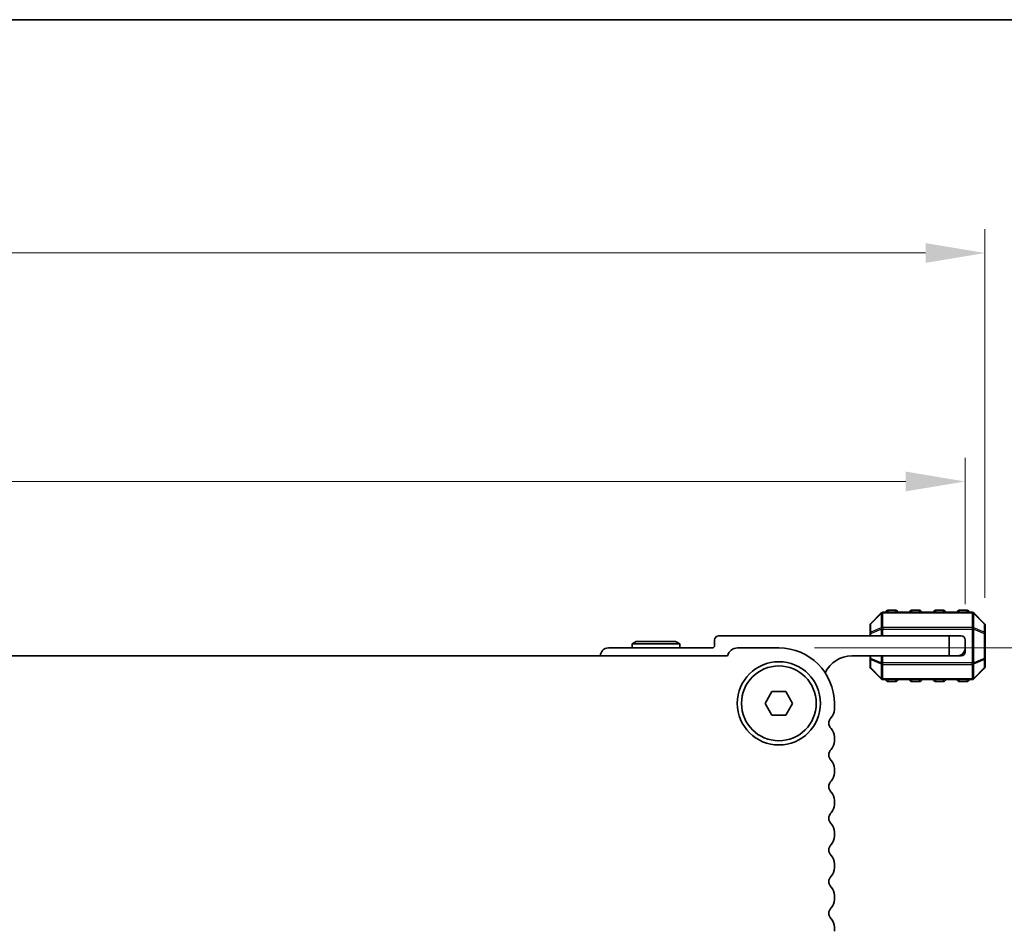
# Model space of a CAD drawing. Units: millimetres. Extents: x 0 to 7554, y 0 to 1124.
# Drawn here: x 1895 to 2019, y 1009 to 1124 of the extents above; entities that cross this region are included whole.
import ezdxf

# ---------------------------------------------------------------- set-up
doc = ezdxf.new("R2010")
doc.units = ezdxf.units.MM
for name, color, linetype, lineweight in [('Border (ISO)', 7, 'Continuous', 35), ('Dimension (ISO)', 7, 'Continuous', 18), ('Visible (ISO)', 7, 'Continuous', 35), ('Visible Narrow (ISO)', 7, 'Continuous', 25)]:
    doc.layers.add(name, color=color, linetype=linetype, lineweight=lineweight)
doc.styles.add('Note Text (TK)', font='txt')
doc.dimstyles.new('Default - Method 1b (TK)', dxfattribs={"dimscale": 3, "dimtxt": 2.5, "dimasz": 2.5, "dimexe": 1, "dimexo": 1.5, "dimgap": 1, "dimtad": 1, "dimtoh": 1, "dimrnd": 1e-08, "dimdsep": 46, "dimtxsty": 'Note Text (TK)', "dimcen": 0.09, "dimdle": 5, "dimclrd": 100, "dimclre": 100, "dimclrt": 7, "dimadec": 1, "dimazin": 1, "dimtfac": 1, "dimtmove": 0, "dimatfit": 3, "dimfxl": 0, "dimtolj": 1, "dimlwd": -1, "dimlwe": -1, "dimarcsym": 0})

# ---------------------------------------------------------------- blocks, each defined once
blk = doc.blocks.new('図面枠 tk図枠')
at = {"layer": 'Border (ISO)'}
blk.add_line((14.5, 289), (405.5, 289), dxfattribs=at)
blk = doc.blocks.new('*D34')
at = {"layer": 'Defpoints', "color": 0, "transparency": 16777216}
for p in [(2014.26, 1065.73), (1749.26, 1045.73), (2014.26, 1045.73)]:
    blk.add_point(p, dxfattribs=at)
at = {"layer": 'Dimension (ISO)', "color": 100, "transparency": 16777216}
for p, q in [((1749.26, 1050.23), (1749.26, 1068.73)), ((2014.26, 1050.23), (2014.26, 1068.73)), ((1756.76, 1065.73), (2006.76, 1065.73))]:
    blk.add_line(p, q, dxfattribs=at)
for points in [[(1756.76, 1066.98), (1756.76, 1064.48), (1749.26, 1065.73)], [(2006.76, 1066.98), (2006.76, 1064.48), (2014.26, 1065.73)]]:
    blk.add_solid(points, dxfattribs=at)
at = {"layer": 'Dimension (ISO)', "color": 7, "transparency": 16777216, "insert": (1874.14, 1072.48), "char_height": 7.5, "attachment_point": 4, "style": 'Note Text (TK)'}
blk.add_mtext('\\A1;265', dxfattribs=at)
blk = doc.blocks.new('*D35')
at = {"layer": 'Defpoints', "color": 0, "transparency": 16777216}
for p in [(2016.76, 1094.56), (1746.76, 1046.56), (2016.76, 1046.56)]:
    blk.add_point(p, dxfattribs=at)
at = {"layer": 'Dimension (ISO)', "color": 100, "transparency": 16777216}
for p, q in [((1746.76, 1051.06), (1746.76, 1097.56)), ((2016.76, 1051.06), (2016.76, 1097.56)), ((1754.26, 1094.56), (2009.26, 1094.56))]:
    blk.add_line(p, q, dxfattribs=at)
for points in [[(1754.26, 1095.81), (1754.26, 1093.31), (1746.76, 1094.56)], [(2009.26, 1095.81), (2009.26, 1093.31), (2016.76, 1094.56)]]:
    blk.add_solid(points, dxfattribs=at)
at = {"layer": 'Dimension (ISO)', "color": 7, "transparency": 16777216, "insert": (1874.05, 1101.31), "char_height": 7.5, "attachment_point": 4, "style": 'Note Text (TK)'}
blk.add_mtext('\\A1;270', dxfattribs=at)
blk = doc.blocks.new('*D36')
at = {"layer": 'Defpoints', "color": 0, "transparency": 16777216}
for p in [(1990.76, 1044.73), (1982.25, 942.74), (2030.25, 942.74)]:
    blk.add_point(p, dxfattribs=at)
at = {"layer": 'Dimension (ISO)', "color": 100, "transparency": 16777216}
for p, q in [((1995.26, 1044.73), (2033.25, 1044.73)), ((2030.25, 1037.23), (2030.25, 950.24)), ((1986.75, 942.74), (2033.25, 942.74))]:
    blk.add_line(p, q, dxfattribs=at)
for points in [[(2029, 1037.23), (2031.5, 1037.23), (2030.25, 1044.73)], [(2029, 950.24), (2031.5, 950.24), (2030.25, 942.74)]]:
    blk.add_solid(points, dxfattribs=at)
at = {"layer": 'Dimension (ISO)', "color": 7, "transparency": 16777216, "insert": (2023.5, 986.41), "char_height": 7.5, "attachment_point": 4, "rotation": 90, "style": 'Note Text (TK)'}
blk.add_mtext('\\A1;102', dxfattribs=at)

msp = doc.modelspace()

# ---------------------------------------------------------------- linework, layer by layer
at = {"layer": 'Visible (ISO)'}
for p, q in [((2005.5135, 1049.4845), (2004.5135, 1049.4845)), ((2008.5135, 1049.4845), (2007.5135, 1049.4845)), ((2011.5135, 1049.4845), (2010.5135, 1049.4845)), ((2014.5135, 1049.4845), (2013.5135, 1049.4845)), ((2003.6757, 1049.1467), (2002.3514, 1047.8224)), ((2015.1393, 1049.2345), (2003.8878, 1049.2345)), ((2016.6757, 1047.8224), (2015.3514, 1049.1467)), ((2002.2635, 1047.6103), (2002.2635, 1046.5617)), ((2016.7635, 1046.5617), (2016.7635, 1047.6103)), ((1982.6635, 1045.7345), (1982.6635, 1045.0345)), ((2012.2635, 1046.2345), (1983.1635, 1046.2345)), ((2002.2635, 1046.5617), (2002.2635, 1046.2345)), ((2012.2635, 1046.2345), (2013.7635, 1046.2345)), ((2012.2635, 1043.7345), (2012.2635, 1046.2345)), ((2014.2635, 1045.7345), (2014.2635, 1044.7345)), ((2016.7635, 1043.4073), (2016.7635, 1046.5617)), ((1982.3635, 1044.7345), (1969.2635, 1044.7345)), ((1972.7831, 1045.5345), (1972.2635, 1045.2345)), ((1972.2635, 1045.2345), (1978.2635, 1045.2345)), ((1972.2635, 1044.7345), (1972.2635, 1045.2345)), ((1977.7439, 1045.5345), (1972.7831, 1045.5345)), ((1977.7439, 1045.5345), (1978.2635, 1045.2345)), ((1978.2635, 1044.7345), (1978.2635, 1045.2345)), ((1990.7635, 1044.7345), (1985.5635, 1044.7345)), ((2014.2635, 1044.2345), (2014.2635, 1044.7345)), ((1984.2986, 1043.7345), (1779.2284, 1043.7345)), ((1999.9635, 1043.7345), (2012.2635, 1043.7345)), ((2002.2635, 1043.7345), (2002.2635, 1043.4073)), ((2002.2635, 1043.4073), (2002.2635, 1042.3588)), ((2013.2635, 1043.7345), (2012.2635, 1043.7345)), ((2013.2635, 1043.7345), (2013.7635, 1043.7345)), ((2016.7635, 1042.3588), (2016.7635, 1043.4073)), ((2002.3514, 1042.1467), (2003.6757, 1040.8224)), ((2015.3514, 1040.8224), (2016.6757, 1042.1467)), ((2003.8878, 1040.7345), (2015.1393, 1040.7345)), ((2004.5135, 1040.4845), (2005.5135, 1040.4845)), ((2007.5135, 1040.4845), (2008.5135, 1040.4845)), ((2010.5135, 1040.4845), (2011.5135, 1040.4845)), ((2013.5135, 1040.4845), (2014.5135, 1040.4845)), ((1989.0315, 1037.7345), (1989.8975, 1039.2345)), ((1989.8975, 1039.2345), (1991.6296, 1039.2345)), ((1991.6296, 1039.2345), (1992.4956, 1037.7345)), ((1989.8975, 1036.2345), (1989.0315, 1037.7345)), ((1992.4956, 1037.7345), (1991.6296, 1036.2345)), ((1997.7635, 1036.9695), (1997.7635, 1037.7345)), ((1991.6296, 1036.2345), (1989.8975, 1036.2345)), ((1997.7635, 1032.9695), (1997.7635, 1033.4996)), ((1997.7635, 1028.9695), (1997.7635, 1029.4996)), ((1997.7635, 1024.9695), (1997.7635, 1025.4996)), ((1997.7635, 1020.9695), (1997.7635, 1021.4996)), ((1997.7635, 1016.9695), (1997.7635, 1017.4996)), ((1997.7635, 1012.9695), (1997.7635, 1013.4996)), ((1997.7635, 1008.9695), (1997.7635, 1009.4996))]:
    msp.add_line(p, q, dxfattribs=at)
for radius in [5.25, 4.715]:
    msp.add_circle((1990.7635, 1037.7345), radius, dxfattribs=at)
for centre, radius, start, end in [((2004.5135, 1049.2345), 0.25, 90, 180), ((2005.5135, 1049.2345), 0.25, 0, 90), ((2007.5135, 1049.2345), 0.25, 90, 180), ((2008.5135, 1049.2345), 0.25, 0, 90), ((2010.5135, 1049.2345), 0.25, 90, 180), ((2011.5135, 1049.2345), 0.25, 0, 90), ((2013.5135, 1049.2345), 0.25, 90, 180), ((2014.5135, 1049.2345), 0.25, 0, 90), ((2003.8878, 1048.9345), 0.3, 90, 135), ((2015.1393, 1048.9345), 0.3, 45, 90), ((2002.5635, 1047.6103), 0.3, 135, 180), ((2016.4635, 1047.6103), 0.3, 0, 45), ((1983.1635, 1045.7345), 0.5, 90, 180), ((2013.7635, 1045.7345), 0.5, 0, 90), ((1969.2635, 1043.7345), 1, 90, 180), ((1982.3635, 1045.0345), 0.3, 270, 0), ((1985.5635, 1043.4345), 1.3, 90, 166.657636), ((1990.7635, 1037.7345), 7, 0, 90), ((2013.2635, 1044.7345), 1, 270, 0), ((1999.9635, 1040.0585), 3.676, 90, 155.619694), ((2013.7635, 1044.2345), 0.5, 270, 0), ((2002.5635, 1042.3588), 0.3, 180, 225), ((2016.4635, 1042.3588), 0.3, 315, 0), ((2003.8878, 1041.0345), 0.3, 225, 270), ((2004.5135, 1040.7345), 0.25, 180, 270), ((2005.5135, 1040.7345), 0.25, 270, 0), ((2007.5135, 1040.7345), 0.25, 180, 270), ((2008.5135, 1040.7345), 0.25, 270, 0), ((2010.5135, 1040.7345), 0.25, 180, 270), ((2011.5135, 1040.7345), 0.25, 270, 0), ((2013.5135, 1040.7345), 0.25, 180, 270), ((2014.5135, 1040.7345), 0.25, 270, 0), ((2015.1393, 1041.0345), 0.3, 270, 315), ((1996.2635, 1036.9695), 1.5, 316.05448, 0), ((1998.0635, 1035.2345), 1, 136.05448, 223.94552), ((1996.2635, 1033.4996), 1.5, 0, 43.94552), ((1996.2635, 1032.9695), 1.5, 316.05448, 0), ((1998.0635, 1031.2345), 1, 136.05448, 223.94552), ((1996.2635, 1029.4996), 1.5, 0, 43.94552), ((1996.2635, 1028.9695), 1.5, 316.05448, 0), ((1998.0635, 1027.2345), 1, 136.05448, 223.94552), ((1996.2635, 1025.4996), 1.5, 0, 43.94552), ((1996.2635, 1024.9695), 1.5, 316.05448, 0), ((1998.0635, 1023.2345), 1, 136.05448, 223.94552), ((1996.2635, 1021.4996), 1.5, 0, 43.94552), ((1996.2635, 1020.9695), 1.5, 316.05448, 0), ((1998.0635, 1019.2345), 1, 136.05448, 223.94552), ((1996.2635, 1017.4996), 1.5, 0, 43.94552), ((1998.0635, 1015.2345), 1, 136.05448, 223.94552), ((1996.2635, 1016.9695), 1.5, 316.05448, 0), ((1996.2635, 1013.4996), 1.5, 0, 43.94552), ((1996.2635, 1012.9695), 1.5, 316.05448, 0), ((1998.0635, 1011.2345), 1, 136.05448, 223.94552), ((1996.2635, 1009.4996), 1.5, 0, 43.94552)]:
    msp.add_arc(centre, radius, start, end, dxfattribs=at)
at = {"layer": 'Visible Narrow (ISO)'}
for p, q in [((2004.5135, 1049.4845), (2004.5135, 1049.2345)), ((2005.5135, 1049.2345), (2005.5135, 1049.4845)), ((2007.5135, 1049.4845), (2007.5135, 1049.2345)), ((2008.5135, 1049.2345), (2008.5135, 1049.4845)), ((2010.5135, 1049.4845), (2010.5135, 1049.2345)), ((2011.5135, 1049.2345), (2011.5135, 1049.4845)), ((2013.5135, 1049.4845), (2013.5135, 1049.2345)), ((2014.5135, 1049.2345), (2014.5135, 1049.4845)), ((2002.3514, 1047.7603), (2003.6757, 1049.0845)), ((2003.6757, 1049.0845), (2003.6757, 1047.2603)), ((2003.8878, 1049.1467), (2003.8878, 1049.2345)), ((2003.8878, 1049.1467), (2015.1393, 1049.1467)), ((2003.8878, 1047.3224), (2003.8878, 1049.1467)), ((2015.1393, 1049.1467), (2015.1393, 1049.2345)), ((2015.1393, 1049.1467), (2015.1393, 1047.3224)), ((2015.3514, 1047.2603), (2015.3514, 1049.0845)), ((2015.3514, 1049.0845), (2016.6757, 1047.7603)), ((2002.3514, 1046.7117), (2002.3514, 1047.7603)), ((2003.6757, 1047.2603), (2002.3514, 1046.7117)), ((2002.3514, 1046.5617), (2003.6757, 1047.1103)), ((2003.6757, 1047.1103), (2003.8878, 1047.1103)), ((2003.6757, 1047.1103), (2003.6757, 1046.2345)), ((2003.8878, 1047.3224), (2003.8878, 1047.1103)), ((2015.1393, 1047.3224), (2003.8878, 1047.3224)), ((2003.8878, 1046.2345), (2003.8878, 1047.1103)), ((2003.8878, 1047.1103), (2015.1393, 1047.1103)), ((2015.1393, 1047.3224), (2015.1393, 1047.1103)), ((2015.3514, 1047.1103), (2015.1393, 1047.1103)), ((2015.1393, 1047.1103), (2015.1393, 1042.8588)), ((2016.6757, 1046.7117), (2015.3514, 1047.2603)), ((2015.3514, 1042.8588), (2015.3514, 1047.1103)), ((2015.3514, 1047.1103), (2016.6757, 1046.5617)), ((2016.6757, 1047.7603), (2016.6757, 1046.7117)), ((2002.3514, 1046.5617), (2002.2635, 1046.5617)), ((2002.3514, 1046.2345), (2002.3514, 1046.5617)), ((2016.7635, 1046.5617), (2016.6757, 1046.5617)), ((2016.6757, 1046.5617), (2016.6757, 1043.4073)), ((2002.2635, 1043.4073), (2002.3514, 1043.4073)), ((2002.3514, 1043.4073), (2002.3514, 1043.7345)), ((2003.6757, 1042.8588), (2002.3514, 1043.4073)), ((2002.3514, 1043.2573), (2003.6757, 1042.7088)), ((2002.3514, 1042.2088), (2002.3514, 1043.2573)), ((2003.6757, 1043.7345), (2003.6757, 1042.8588)), ((2003.8878, 1042.8588), (2003.8878, 1043.7345)), ((2016.6757, 1043.4073), (2015.3514, 1042.8588)), ((2015.3514, 1042.7088), (2016.6757, 1043.2573)), ((2016.6757, 1043.4073), (2016.7635, 1043.4073)), ((2016.6757, 1043.2573), (2016.6757, 1042.2088)), ((2003.6757, 1040.8845), (2002.3514, 1042.2088)), ((2003.6757, 1042.8588), (2003.8878, 1042.8588)), ((2003.6757, 1042.7088), (2003.6757, 1040.8845)), ((2003.8878, 1042.6467), (2003.8878, 1042.8588)), ((2015.1393, 1042.8588), (2003.8878, 1042.8588)), ((2003.8878, 1040.8224), (2003.8878, 1042.6467)), ((2003.8878, 1042.6467), (2015.1393, 1042.6467)), ((2015.3514, 1042.8588), (2015.1393, 1042.8588)), ((2015.1393, 1042.6467), (2015.1393, 1042.8588)), ((2015.1393, 1042.6467), (2015.1393, 1040.8224)), ((2015.3514, 1040.8845), (2015.3514, 1042.7088)), ((2016.6757, 1042.2088), (2015.3514, 1040.8845)), ((2003.8878, 1040.8224), (2003.8878, 1040.7345)), ((2015.1393, 1040.8224), (2003.8878, 1040.8224)), ((2004.5135, 1040.7345), (2004.5135, 1040.4845)), ((2005.5135, 1040.4845), (2005.5135, 1040.7345)), ((2007.5135, 1040.7345), (2007.5135, 1040.4845)), ((2008.5135, 1040.4845), (2008.5135, 1040.7345)), ((2010.5135, 1040.7345), (2010.5135, 1040.4845)), ((2011.5135, 1040.4845), (2011.5135, 1040.7345)), ((2013.5135, 1040.7345), (2013.5135, 1040.4845)), ((2014.5135, 1040.4845), (2014.5135, 1040.7345)), ((2015.1393, 1040.8224), (2015.1393, 1040.7345))]:
    msp.add_line(p, q, dxfattribs=at)
for centre, major_axis, ratio, start_param, end_param in [((2003.8878, 1048.9345), (-0.2121, 0.2121), 0.28108464, 0, 0.54802841), ((2003.8878, 1048.9345), (0.3, 0), 0.70710678, 1.57079633, 2.35619449), ((2015.1393, 1048.9345), (-0.3, 0), 0.70710678, 3.92699082, 4.71238898), ((2015.1393, 1048.9345), (0.2121, 0.2121), 0.28108464, 5.7351569, 6.28318531), ((2002.5635, 1047.6103), (-0.3, 0), 0.70710678, 5.49778714, 6.28318531), ((2002.5635, 1047.6103), (-0.2121, 0.2121), 0.28108464, 0, 0.54802841), ((2003.8878, 1047.1103), (0.1148, -0.2772), 0.67859834, 3.89034637, 4.43837478), ((2003.8878, 1047.1103), (0.3, 0), 0.70710678, 1.57079633, 2.35619449), ((2015.1393, 1047.1103), (-0.3, 0), 0.70710678, 3.92699082, 4.71238898), ((2015.1393, 1047.1103), (-0.1148, -0.2772), 0.67859834, 1.84481053, 2.39283894), ((2016.4635, 1047.6103), (0.2121, 0.2121), 0.28108464, 5.7351569, 6.28318531), ((2016.4635, 1047.6103), (0.3, 0), 0.70710678, 0, 0.78539816), ((2002.5635, 1046.5617), (-0.3, 0), 0.70710678, 5.49778714, 6.28318531), ((2002.5635, 1046.5617), (-0.1148, 0.2772), 0.67859834, 0.74875372, 1.29678212), ((2016.4635, 1046.5617), (-0.1148, -0.2772), 0.67859834, 1.84481053, 2.39283894), ((2016.4635, 1046.5617), (0.3, 0), 0.70710678, 0, 0.78539816), ((2002.5635, 1043.4073), (-0.3, 0), 0.70710678, 0, 0.78539816), ((2002.5635, 1043.4073), (0.1148, 0.2772), 0.67859834, 1.84481053, 2.39283894), ((2016.4635, 1043.4073), (0.3, 0), 0.70710678, 5.49778714, 6.28318531), ((2016.4635, 1043.4073), (0.1148, -0.2772), 0.67859834, 0.74875372, 1.29678212), ((2002.5635, 1042.3588), (-0.3, 0), 0.70710678, 0, 0.78539816), ((2002.5635, 1042.3588), (-0.2121, -0.2121), 0.28108464, 5.7351569, 6.28318531), ((2003.8878, 1042.8588), (0.1148, 0.2772), 0.67859834, 1.84481053, 2.39283894), ((2003.8878, 1042.8588), (0.3, 0), 0.70710678, 3.92699082, 4.71238898), ((2015.1393, 1042.8588), (-0.3, 0), 0.70710678, 1.57079633, 2.35619449), ((2015.1393, 1042.8588), (-0.1148, 0.2772), 0.67859834, 3.89034637, 4.43837478), ((2016.4635, 1042.3588), (0.3, 0), 0.70710678, 5.49778714, 6.28318531), ((2016.4635, 1042.3588), (0.2121, -0.2121), 0.28108464, 0, 0.54802841), ((2003.8878, 1041.0345), (-0.2121, -0.2121), 0.28108464, 5.7351569, 6.28318531), ((2003.8878, 1041.0345), (0.3, 0), 0.70710678, 3.92699082, 4.71238898), ((2015.1393, 1041.0345), (-0.3, 0), 0.70710678, 1.57079633, 2.35619449), ((2015.1393, 1041.0345), (0.2121, -0.2121), 0.28108464, 0, 0.54802841)]:
    msp.add_ellipse(centre, major_axis=major_axis, ratio=ratio, start_param=start_param, end_param=end_param, dxfattribs=at)

# ---------------------------------------------------------------- block references
at = {"xscale": 4, "yscale": 4, "zscale": 4}
msp.add_blockref('図面枠 tk図枠', (1140, -32), dxfattribs=at)

# ---------------------------------------------------------------- dimensions: what is measured, and where the dimension line sits
at = {"layer": 'Dimension (ISO)', "color": 100, "true_color": 0x00ff3f}
for base, p1, p2, angle, picture, middle in [((2016.7635, 1094.5617), (1746.7635, 1046.5617), (2016.7635, 1046.5617), 180, '*D35', (1881.7635, 1094.5617)), ((2030.2532, 942.7357), (1990.7635, 1044.7345), (1982.2532, 942.7357), 90, '*D36', (2030.2532, 993.7351))]:
    dim = msp.add_linear_dim(base=base, p1=p1, p2=p2, angle=angle, dimstyle='Default - Method 1b (TK)', override={"dimtoh": 0, "dimdec": 2, "dimtp": 0, "dimtm": 0, "dimtdec": 2, "dimtofl": 0, "dimatfit": 1}, dxfattribs=at)
    dim.commit()
    dim.dimension.update_dxf_attribs({"geometry": picture, "text_midpoint": middle, "dimtype": 160})
dim = msp.add_linear_dim(base=(2014.2635, 1065.7345), p1=(1749.2635, 1045.7345), p2=(2014.2635, 1045.7345), dimstyle='Default - Method 1b (TK)', override={"dimtoh": 0, "dimdec": 2, "dimtp": 0, "dimtm": 0, "dimtdec": 2, "dimtofl": 0, "dimatfit": 1}, dxfattribs=at)
dim.commit()
dim.dimension.update_dxf_attribs({"geometry": '*D34', "text_midpoint": (1881.7635, 1065.7345), "dimtype": 160})

doc.saveas('drawing.dxf')
